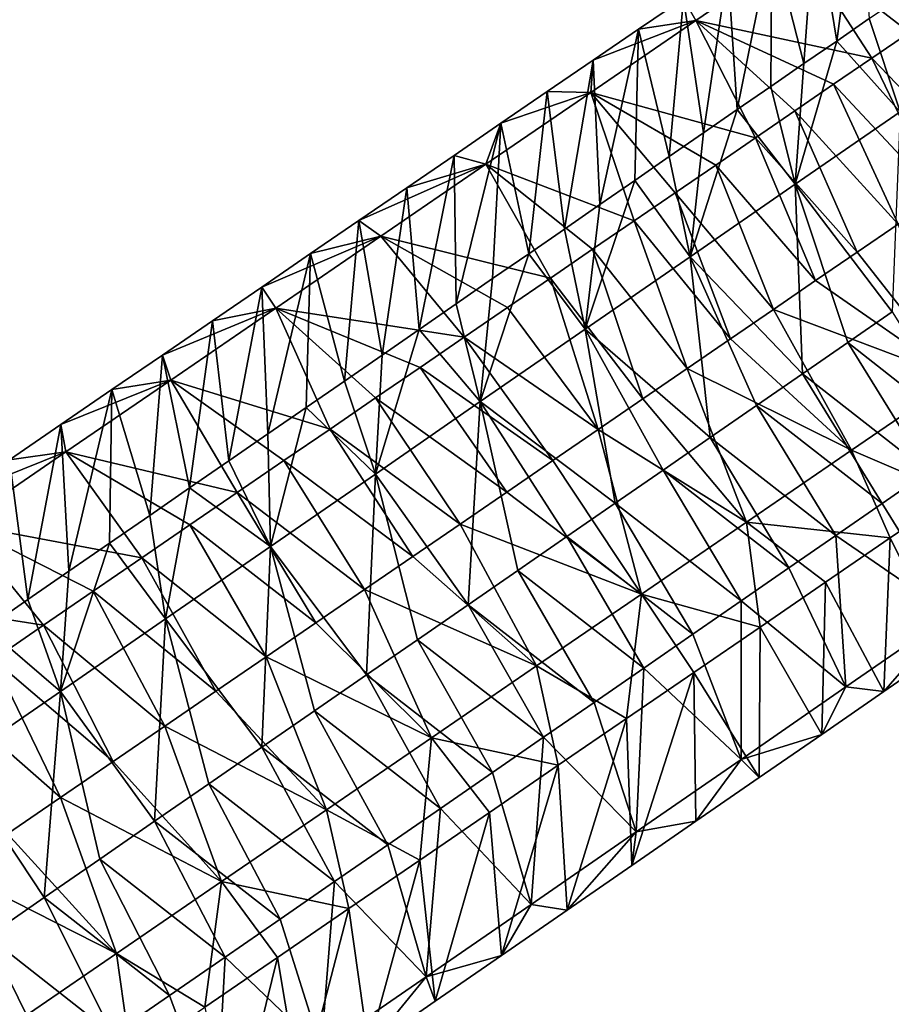
# Model space of a CAD drawing. Units: millimetres. Extents: x -110 to 176, y -21 to 276.
# Drawn here: x 104 to 116, y 183 to 196 of the extents above; entities that cross this region are included whole.
import ezdxf

# ---------------------------------------------------------------- set-up
doc = ezdxf.new("R2010")
doc.units = ezdxf.units.MM
doc.header["$LTSCALE"] = 65.185185
for name, color, linetype in [('284', 7, 'CONTINUOUS'), ('288', 7, 'CONTINUOUS'), ('319', 7, 'CONTINUOUS'), ('320', 7, 'CONTINUOUS'), ('321', 7, 'CONTINUOUS')]:
    doc.layers.add(name, color=color, linetype=linetype)

msp = doc.modelspace()

# ---------------------------------------------------------------- linework, layer by layer
at = {"layer": '284', "linetype": 'Continuous'}
for points in [[(112.9, 196.479, 54.143), (114.355, 197.475, 53.921), (112.727, 196.784, 51.89), (112.9, 196.479, 54.143)], [(114.355, 197.475, 53.921), (112.9, 196.479, 54.143), (115.338, 195.958, 55.292), (114.355, 197.475, 53.921)], [(116.373, 196.667, 55.134), (114.355, 197.475, 53.921), (115.859, 196.315, 55.212), (116.373, 196.667, 55.134)], [(115.859, 196.315, 55.212), (114.355, 197.475, 53.921), (115.338, 195.958, 55.292), (115.859, 196.315, 55.212)], [(112.105, 196.359, 51.985), (112.9, 196.479, 54.143), (112.727, 196.784, 51.89), (112.105, 196.359, 51.985)], [(115.746, 196.812, 44.339), (115.73, 195.215, 42.584), (115.301, 196.505, 44.398), (115.746, 196.812, 44.339)], [(115.301, 196.505, 44.398), (115.73, 195.215, 42.584), (114.852, 196.194, 44.457), (115.301, 196.505, 44.398)], [(112.9, 196.479, 54.143), (111.445, 195.482, 54.365), (113.727, 194.855, 55.538), (112.9, 196.479, 54.143)], [(111.445, 195.482, 54.365), (112.9, 196.479, 54.143), (111.477, 195.929, 52.081), (111.445, 195.482, 54.365)], [(111.477, 195.929, 52.081), (112.9, 196.479, 54.143), (112.105, 196.359, 51.985), (111.477, 195.929, 52.081)], [(115.338, 195.958, 55.292), (112.9, 196.479, 54.143), (114.809, 195.595, 55.373), (115.338, 195.958, 55.292)], [(114.809, 195.595, 55.373), (112.9, 196.479, 54.143), (114.272, 195.228, 55.455), (114.809, 195.595, 55.373)], [(114.272, 195.228, 55.455), (112.9, 196.479, 54.143), (113.727, 194.855, 55.538), (114.272, 195.228, 55.455)], [(115.73, 195.215, 42.584), (114.275, 194.21, 42.777), (114.852, 196.194, 44.457), (115.73, 195.215, 42.584)], [(114.852, 196.194, 44.457), (114.275, 194.21, 42.777), (114.398, 195.881, 44.517), (114.852, 196.194, 44.457)], [(110.842, 195.494, 52.177), (111.445, 195.482, 54.365), (111.477, 195.929, 52.081), (110.842, 195.494, 52.177)], [(114.398, 195.881, 44.517), (114.275, 194.21, 42.777), (113.939, 195.564, 44.578), (114.398, 195.881, 44.517)], [(113.939, 195.564, 44.578), (114.275, 194.21, 42.777), (113.475, 195.244, 44.639), (113.939, 195.564, 44.578)], [(111.445, 195.482, 54.365), (109.989, 194.486, 54.587), (112.047, 193.704, 55.794), (111.445, 195.482, 54.365)], [(109.989, 194.486, 54.587), (111.445, 195.482, 54.365), (110.2, 195.054, 52.275), (109.989, 194.486, 54.587)], [(110.2, 195.054, 52.275), (111.445, 195.482, 54.365), (110.842, 195.494, 52.177), (110.2, 195.054, 52.275)], [(113.727, 194.855, 55.538), (111.445, 195.482, 54.365), (113.175, 194.476, 55.622), (113.727, 194.855, 55.538)], [(113.175, 194.476, 55.622), (111.445, 195.482, 54.365), (112.615, 194.093, 55.707), (113.175, 194.476, 55.622)], [(112.615, 194.093, 55.707), (111.445, 195.482, 54.365), (112.047, 193.704, 55.794), (112.615, 194.093, 55.707)], [(114.275, 194.21, 42.777), (112.821, 193.206, 42.969), (113.475, 195.244, 44.639), (114.275, 194.21, 42.777)], [(113.475, 195.244, 44.639), (112.821, 193.206, 42.969), (113.006, 194.92, 44.701), (113.475, 195.244, 44.639)], [(114.275, 194.21, 42.777), (115.73, 195.215, 42.584), (115.622, 192.441, 42.352), (114.275, 194.21, 42.777)], [(109.551, 194.61, 52.375), (109.989, 194.486, 54.587), (110.2, 195.054, 52.275), (109.551, 194.61, 52.375)], [(113.006, 194.92, 44.701), (112.821, 193.206, 42.969), (112.532, 194.592, 44.764), (113.006, 194.92, 44.701)], [(108.894, 194.16, 52.475), (109.989, 194.486, 54.587), (109.551, 194.61, 52.375), (108.894, 194.16, 52.475)], [(112.532, 194.592, 44.764), (112.821, 193.206, 42.969), (112.053, 194.261, 44.827), (112.532, 194.592, 44.764)], [(108.534, 193.489, 54.809), (109.989, 194.486, 54.587), (108.231, 193.707, 52.576), (108.534, 193.489, 54.809)], [(108.231, 193.707, 52.576), (109.989, 194.486, 54.587), (108.894, 194.16, 52.475), (108.231, 193.707, 52.576)], [(109.989, 194.486, 54.587), (108.534, 193.489, 54.809), (110.885, 192.908, 55.971), (109.989, 194.486, 54.587)], [(112.047, 193.704, 55.794), (109.989, 194.486, 54.587), (111.47, 193.309, 55.882), (112.047, 193.704, 55.794)], [(111.47, 193.309, 55.882), (109.989, 194.486, 54.587), (110.885, 192.908, 55.971), (111.47, 193.309, 55.882)], [(112.821, 193.206, 42.969), (111.367, 192.202, 43.161), (112.053, 194.261, 44.827), (112.821, 193.206, 42.969)], [(112.053, 194.261, 44.827), (111.367, 192.202, 43.161), (111.568, 193.927, 44.891), (112.053, 194.261, 44.827)], [(112.821, 193.206, 42.969), (114.275, 194.21, 42.777), (114.378, 191.582, 42.516), (112.821, 193.206, 42.969)], [(114.378, 191.582, 42.516), (114.275, 194.21, 42.777), (115.004, 192.015, 42.433), (114.378, 191.582, 42.516)], [(115.004, 192.015, 42.433), (114.275, 194.21, 42.777), (115.622, 192.441, 42.352), (115.004, 192.015, 42.433)], [(111.568, 193.927, 44.891), (111.367, 192.202, 43.161), (111.079, 193.589, 44.956), (111.568, 193.927, 44.891)], [(107.562, 193.248, 52.678), (108.534, 193.489, 54.809), (108.231, 193.707, 52.576), (107.562, 193.248, 52.678)], [(107.079, 192.493, 55.031), (108.534, 193.489, 54.809), (106.885, 192.784, 52.781), (107.079, 192.493, 55.031)], [(106.885, 192.784, 52.781), (108.534, 193.489, 54.809), (107.562, 193.248, 52.678), (106.885, 192.784, 52.781)], [(108.534, 193.489, 54.809), (107.079, 192.493, 55.031), (109.689, 192.09, 56.154), (108.534, 193.489, 54.809)], [(110.885, 192.908, 55.971), (108.534, 193.489, 54.809), (110.291, 192.502, 56.062), (110.885, 192.908, 55.971)], [(110.291, 192.502, 56.062), (108.534, 193.489, 54.809), (109.689, 192.09, 56.154), (110.291, 192.502, 56.062)], [(111.079, 193.589, 44.956), (111.367, 192.202, 43.161), (110.584, 193.247, 45.021), (111.079, 193.589, 44.956)], [(111.367, 192.202, 43.161), (109.913, 191.198, 43.353), (110.584, 193.247, 45.021), (111.367, 192.202, 43.161)], [(110.584, 193.247, 45.021), (109.913, 191.198, 43.353), (110.084, 192.902, 45.087), (110.584, 193.247, 45.021)], [(111.367, 192.202, 43.161), (112.821, 193.206, 42.969), (113.098, 190.698, 42.685), (111.367, 192.202, 43.161)], [(113.098, 190.698, 42.685), (112.821, 193.206, 42.969), (113.742, 191.143, 42.6), (113.098, 190.698, 42.685)], [(113.742, 191.143, 42.6), (112.821, 193.206, 42.969), (114.378, 191.582, 42.516), (113.742, 191.143, 42.6)], [(110.084, 192.902, 45.087), (109.913, 191.198, 43.353), (109.579, 192.553, 45.154), (110.084, 192.902, 45.087)], [(106.2, 192.316, 52.886), (107.079, 192.493, 55.031), (106.885, 192.784, 52.781), (106.2, 192.316, 52.886)], [(109.579, 192.553, 45.154), (109.913, 191.198, 43.353), (109.067, 192.199, 45.221), (109.579, 192.553, 45.154)], [(105.623, 191.496, 55.253), (107.079, 192.493, 55.031), (105.508, 191.842, 52.991), (105.623, 191.496, 55.253)], [(105.508, 191.842, 52.991), (107.079, 192.493, 55.031), (106.2, 192.316, 52.886), (105.508, 191.842, 52.991)], [(107.079, 192.493, 55.031), (105.623, 191.496, 55.253), (107.831, 190.817, 56.438), (107.079, 192.493, 55.031)], [(109.689, 192.09, 56.154), (107.079, 192.493, 55.031), (109.079, 191.672, 56.247), (109.689, 192.09, 56.154)], [(109.079, 191.672, 56.247), (107.079, 192.493, 55.031), (108.459, 191.248, 56.342), (109.079, 191.672, 56.247)], [(108.459, 191.248, 56.342), (107.079, 192.493, 55.031), (107.831, 190.817, 56.438), (108.459, 191.248, 56.342)], [(109.913, 191.198, 43.353), (108.459, 190.193, 43.545), (109.067, 192.199, 45.221), (109.913, 191.198, 43.353)], [(109.067, 192.199, 45.221), (108.459, 190.193, 43.545), (108.551, 191.843, 45.29), (109.067, 192.199, 45.221)], [(109.913, 191.198, 43.353), (111.367, 192.202, 43.161), (111.784, 189.791, 42.859), (109.913, 191.198, 43.353)], [(111.784, 189.791, 42.859), (111.367, 192.202, 43.161), (112.445, 190.248, 42.772), (111.784, 189.791, 42.859)], [(112.445, 190.248, 42.772), (111.367, 192.202, 43.161), (113.098, 190.698, 42.685), (112.445, 190.248, 42.772)], [(104.808, 191.363, 53.098), (105.623, 191.496, 55.253), (105.508, 191.842, 52.991), (104.808, 191.363, 53.098)], [(108.551, 191.843, 45.29), (108.459, 190.193, 43.545), (108.029, 191.482, 45.359), (108.551, 191.843, 45.29)], [(104.168, 190.5, 55.475), (105.623, 191.496, 55.253), (104.101, 190.878, 53.206), (104.168, 190.5, 55.475)], [(104.101, 190.878, 53.206), (105.623, 191.496, 55.253), (104.808, 191.363, 53.098), (104.101, 190.878, 53.206)], [(105.623, 191.496, 55.253), (104.168, 190.5, 55.475), (106.546, 189.937, 56.634), (105.623, 191.496, 55.253)], [(107.831, 190.817, 56.438), (105.623, 191.496, 55.253), (107.192, 190.38, 56.535), (107.831, 190.817, 56.438)], [(107.192, 190.38, 56.535), (105.623, 191.496, 55.253), (106.546, 189.937, 56.634), (107.192, 190.38, 56.535)], [(108.029, 191.482, 45.359), (108.459, 190.193, 43.545), (107.501, 191.118, 45.428), (108.029, 191.482, 45.359)], [(108.459, 190.193, 43.545), (109.913, 191.198, 43.353), (109.743, 188.381, 43.129), (108.459, 190.193, 43.545)], [(109.743, 188.381, 43.129), (109.913, 191.198, 43.353), (110.433, 188.858, 43.037), (109.743, 188.381, 43.129)], [(110.433, 188.858, 43.037), (109.913, 191.198, 43.353), (111.113, 189.328, 42.948), (110.433, 188.858, 43.037)], [(111.113, 189.328, 42.948), (109.913, 191.198, 43.353), (111.784, 189.791, 42.859), (111.113, 189.328, 42.948)], [(107.501, 191.118, 45.428), (107.005, 189.189, 43.737), (106.968, 190.75, 45.499), (107.501, 191.118, 45.428)], [(108.459, 190.193, 43.545), (107.005, 189.189, 43.737), (107.501, 191.118, 45.428), (108.459, 190.193, 43.545)], [(103.387, 190.389, 53.315), (104.168, 190.5, 55.475), (104.101, 190.878, 53.206), (103.387, 190.389, 53.315)], [(106.968, 190.75, 45.499), (107.005, 189.189, 43.737), (106.429, 190.377, 45.57), (106.968, 190.75, 45.499)], [(102.713, 189.504, 55.697), (104.168, 190.5, 55.475), (102.665, 189.895, 53.425), (102.713, 189.504, 55.697)], [(102.665, 189.895, 53.425), (104.168, 190.5, 55.475), (103.387, 190.389, 53.315), (102.665, 189.895, 53.425)], [(104.168, 190.5, 55.475), (102.713, 189.504, 55.697), (105.224, 189.032, 56.835), (104.168, 190.5, 55.475)], [(106.546, 189.937, 56.634), (104.168, 190.5, 55.475), (105.889, 189.488, 56.734), (106.546, 189.937, 56.634)], [(105.889, 189.488, 56.734), (104.168, 190.5, 55.475), (105.224, 189.032, 56.835), (105.889, 189.488, 56.734)], [(106.429, 190.377, 45.57), (107.005, 189.189, 43.737), (105.884, 190.001, 45.642), (106.429, 190.377, 45.57)], [(107.005, 189.189, 43.737), (108.459, 190.193, 43.545), (108.335, 187.409, 43.315), (107.005, 189.189, 43.737)], [(108.335, 187.409, 43.315), (108.459, 190.193, 43.545), (109.044, 187.898, 43.221), (108.335, 187.409, 43.315)], [(109.044, 187.898, 43.221), (108.459, 190.193, 43.545), (109.743, 188.381, 43.129), (109.044, 187.898, 43.221)], [(105.884, 190.001, 45.642), (105.55, 188.185, 43.929), (105.333, 189.62, 45.715), (105.884, 190.001, 45.642)], [(107.005, 189.189, 43.737), (105.55, 188.185, 43.929), (105.884, 190.001, 45.642), (107.005, 189.189, 43.737)], [(105.333, 189.62, 45.715), (105.55, 188.185, 43.929), (104.776, 189.236, 45.788), (105.333, 189.62, 45.715)], [(102.713, 189.504, 55.697), (101.258, 188.507, 55.919), (103.862, 188.1, 57.043), (102.713, 189.504, 55.697)], [(105.224, 189.032, 56.835), (102.713, 189.504, 55.697), (104.548, 188.57, 56.938), (105.224, 189.032, 56.835)], [(104.548, 188.57, 56.938), (102.713, 189.504, 55.697), (103.862, 188.1, 57.043), (104.548, 188.57, 56.938)], [(105.55, 188.185, 43.929), (104.096, 187.181, 44.121), (104.776, 189.236, 45.788), (105.55, 188.185, 43.929)], [(104.776, 189.236, 45.788), (104.096, 187.181, 44.121), (104.213, 188.847, 45.863), (104.776, 189.236, 45.788)], [(105.55, 188.185, 43.929), (107.005, 189.189, 43.737), (106.888, 186.41, 43.506), (105.55, 188.185, 43.929)], [(106.888, 186.41, 43.506), (107.005, 189.189, 43.737), (107.617, 186.913, 43.409), (106.888, 186.41, 43.506)], [(107.617, 186.913, 43.409), (107.005, 189.189, 43.737), (108.335, 187.409, 43.315), (107.617, 186.913, 43.409)], [(104.213, 188.847, 45.863), (104.096, 187.181, 44.121), (103.645, 188.455, 45.938), (104.213, 188.847, 45.863)], [(103.862, 188.1, 57.043), (101.258, 188.507, 55.919), (103.166, 187.624, 57.149), (103.862, 188.1, 57.043)], [(103.645, 188.455, 45.938), (104.096, 187.181, 44.121), (103.07, 188.058, 46.014), (103.645, 188.455, 45.938)], [(104.096, 187.181, 44.121), (105.55, 188.185, 43.929), (105.399, 185.381, 43.702), (104.096, 187.181, 44.121)], [(105.399, 185.381, 43.702), (105.55, 188.185, 43.929), (106.149, 185.899, 43.603), (105.399, 185.381, 43.702)], [(106.149, 185.899, 43.603), (105.55, 188.185, 43.929), (106.888, 186.41, 43.506), (106.149, 185.899, 43.603)], [(104.096, 187.181, 44.121), (102.642, 186.176, 44.313), (103.07, 188.058, 46.014), (104.096, 187.181, 44.121)], [(102.642, 186.176, 44.313), (104.096, 187.181, 44.121), (103.87, 184.325, 43.904), (102.642, 186.176, 44.313)], [(103.87, 184.325, 43.904), (104.096, 187.181, 44.121), (104.64, 184.857, 43.803), (103.87, 184.325, 43.904)], [(104.64, 184.857, 43.803), (104.096, 187.181, 44.121), (105.399, 185.381, 43.702), (104.64, 184.857, 43.803)], [(103.09, 183.786, 44.007), (102.642, 186.176, 44.313), (103.87, 184.325, 43.904), (103.09, 183.786, 44.007)]]:
    msp.add_3dface(points, dxfattribs=at)
at = {"layer": '288', "linetype": 'Continuous'}
for points in [[(114.553, 198.035, 51.611), (115.149, 198.443, 51.52), (114.852, 196.194, 44.457), (114.553, 198.035, 51.611)], [(115.149, 198.443, 51.52), (115.301, 196.505, 44.398), (114.852, 196.194, 44.457), (115.149, 198.443, 51.52)], [(113.951, 197.622, 51.703), (114.553, 198.035, 51.611), (114.398, 195.881, 44.517), (113.951, 197.622, 51.703)], [(114.553, 198.035, 51.611), (114.852, 196.194, 44.457), (114.398, 195.881, 44.517), (114.553, 198.035, 51.611)], [(113.342, 197.206, 51.796), (113.951, 197.622, 51.703), (113.475, 195.244, 44.639), (113.342, 197.206, 51.796)], [(113.951, 197.622, 51.703), (113.939, 195.564, 44.578), (113.475, 195.244, 44.639), (113.951, 197.622, 51.703)], [(113.951, 197.622, 51.703), (114.398, 195.881, 44.517), (113.939, 195.564, 44.578), (113.951, 197.622, 51.703)], [(112.727, 196.784, 51.89), (113.342, 197.206, 51.796), (113.006, 194.92, 44.701), (112.727, 196.784, 51.89)], [(113.342, 197.206, 51.796), (113.475, 195.244, 44.639), (113.006, 194.92, 44.701), (113.342, 197.206, 51.796)], [(112.105, 196.359, 51.985), (112.727, 196.784, 51.89), (112.532, 194.592, 44.764), (112.105, 196.359, 51.985)], [(112.727, 196.784, 51.89), (113.006, 194.92, 44.701), (112.532, 194.592, 44.764), (112.727, 196.784, 51.89)], [(111.477, 195.929, 52.081), (112.105, 196.359, 51.985), (111.568, 193.927, 44.891), (111.477, 195.929, 52.081)], [(112.105, 196.359, 51.985), (112.053, 194.261, 44.827), (111.568, 193.927, 44.891), (112.105, 196.359, 51.985)], [(112.105, 196.359, 51.985), (112.532, 194.592, 44.764), (112.053, 194.261, 44.827), (112.105, 196.359, 51.985)], [(110.842, 195.494, 52.177), (111.477, 195.929, 52.081), (111.079, 193.589, 44.956), (110.842, 195.494, 52.177)], [(111.477, 195.929, 52.081), (111.568, 193.927, 44.891), (111.079, 193.589, 44.956), (111.477, 195.929, 52.081)], [(110.2, 195.054, 52.275), (110.842, 195.494, 52.177), (110.584, 193.247, 45.021), (110.2, 195.054, 52.275)], [(110.842, 195.494, 52.177), (111.079, 193.589, 44.956), (110.584, 193.247, 45.021), (110.842, 195.494, 52.177)], [(109.551, 194.61, 52.375), (110.2, 195.054, 52.275), (109.579, 192.553, 45.154), (109.551, 194.61, 52.375)], [(110.2, 195.054, 52.275), (110.084, 192.902, 45.087), (109.579, 192.553, 45.154), (110.2, 195.054, 52.275)], [(110.2, 195.054, 52.275), (110.584, 193.247, 45.021), (110.084, 192.902, 45.087), (110.2, 195.054, 52.275)], [(108.894, 194.16, 52.475), (109.551, 194.61, 52.375), (109.067, 192.199, 45.221), (108.894, 194.16, 52.475)], [(109.551, 194.61, 52.375), (109.579, 192.553, 45.154), (109.067, 192.199, 45.221), (109.551, 194.61, 52.375)], [(108.231, 193.707, 52.576), (108.894, 194.16, 52.475), (108.551, 191.843, 45.29), (108.231, 193.707, 52.576)], [(108.894, 194.16, 52.475), (109.067, 192.199, 45.221), (108.551, 191.843, 45.29), (108.894, 194.16, 52.475)], [(107.562, 193.248, 52.678), (108.231, 193.707, 52.576), (108.029, 191.482, 45.359), (107.562, 193.248, 52.678)], [(108.231, 193.707, 52.576), (108.551, 191.843, 45.29), (108.029, 191.482, 45.359), (108.231, 193.707, 52.576)], [(106.885, 192.784, 52.781), (107.562, 193.248, 52.678), (106.968, 190.75, 45.499), (106.885, 192.784, 52.781)], [(107.562, 193.248, 52.678), (107.501, 191.118, 45.428), (106.968, 190.75, 45.499), (107.562, 193.248, 52.678)], [(107.562, 193.248, 52.678), (108.029, 191.482, 45.359), (107.501, 191.118, 45.428), (107.562, 193.248, 52.678)], [(106.2, 192.316, 52.886), (106.885, 192.784, 52.781), (106.429, 190.377, 45.57), (106.2, 192.316, 52.886)], [(106.885, 192.784, 52.781), (106.968, 190.75, 45.499), (106.429, 190.377, 45.57), (106.885, 192.784, 52.781)], [(105.508, 191.842, 52.991), (106.2, 192.316, 52.886), (105.884, 190.001, 45.642), (105.508, 191.842, 52.991)], [(106.2, 192.316, 52.886), (106.429, 190.377, 45.57), (105.884, 190.001, 45.642), (106.2, 192.316, 52.886)], [(104.808, 191.363, 53.098), (105.508, 191.842, 52.991), (105.333, 189.62, 45.715), (104.808, 191.363, 53.098)], [(105.508, 191.842, 52.991), (105.884, 190.001, 45.642), (105.333, 189.62, 45.715), (105.508, 191.842, 52.991)], [(104.101, 190.878, 53.206), (104.808, 191.363, 53.098), (104.213, 188.847, 45.863), (104.101, 190.878, 53.206)], [(104.808, 191.363, 53.098), (104.776, 189.236, 45.788), (104.213, 188.847, 45.863), (104.808, 191.363, 53.098)], [(104.808, 191.363, 53.098), (105.333, 189.62, 45.715), (104.776, 189.236, 45.788), (104.808, 191.363, 53.098)], [(103.387, 190.389, 53.315), (104.101, 190.878, 53.206), (103.645, 188.455, 45.938), (103.387, 190.389, 53.315)], [(104.101, 190.878, 53.206), (104.213, 188.847, 45.863), (103.645, 188.455, 45.938), (104.101, 190.878, 53.206)], [(103.387, 190.389, 53.315), (103.645, 188.455, 45.938), (103.07, 188.058, 46.014), (103.387, 190.389, 53.315)]]:
    msp.add_3dface(points, dxfattribs=at)
at = {"layer": '319', "linetype": 'Continuous'}
for points in [[(116.481, 189.916, 53.829), (115.595, 189.309, 53.964), (116.356, 187.766, 46.677), (116.481, 189.916, 53.829)], [(115.595, 189.309, 53.964), (114.699, 188.695, 54.101), (115.506, 187.179, 46.789), (115.595, 189.309, 53.964)], [(116.356, 187.766, 46.677), (115.595, 189.309, 53.964), (115.506, 187.179, 46.789), (116.356, 187.766, 46.677)], [(114.699, 188.695, 54.101), (113.79, 188.073, 54.24), (114.647, 186.586, 46.902), (114.699, 188.695, 54.101)], [(115.506, 187.179, 46.789), (114.699, 188.695, 54.101), (114.647, 186.586, 46.902), (115.506, 187.179, 46.789)], [(113.79, 188.073, 54.24), (112.87, 187.443, 54.38), (113.779, 185.987, 47.017), (113.79, 188.073, 54.24)], [(114.647, 186.586, 46.902), (113.79, 188.073, 54.24), (113.779, 185.987, 47.017), (114.647, 186.586, 46.902)], [(112.87, 187.443, 54.38), (111.938, 186.805, 54.523), (112.015, 184.768, 47.25), (112.87, 187.443, 54.38)], [(112.902, 185.381, 47.133), (112.87, 187.443, 54.38), (112.015, 184.768, 47.25), (112.902, 185.381, 47.133)], [(113.779, 185.987, 47.017), (112.87, 187.443, 54.38), (112.902, 185.381, 47.133), (113.779, 185.987, 47.017)], [(111.938, 186.805, 54.523), (110.994, 186.159, 54.667), (111.117, 184.148, 47.369), (111.938, 186.805, 54.523)], [(112.015, 184.768, 47.25), (111.938, 186.805, 54.523), (111.117, 184.148, 47.369), (112.015, 184.768, 47.25)], [(110.994, 186.159, 54.667), (110.039, 185.505, 54.812), (110.208, 183.521, 47.489), (110.994, 186.159, 54.667)], [(111.117, 184.148, 47.369), (110.994, 186.159, 54.667), (110.208, 183.521, 47.489), (111.117, 184.148, 47.369)], [(110.039, 185.505, 54.812), (109.073, 184.843, 54.96), (109.29, 182.887, 47.61), (110.039, 185.505, 54.812)], [(110.208, 183.521, 47.489), (110.039, 185.505, 54.812), (109.29, 182.887, 47.61), (110.208, 183.521, 47.489)], [(109.073, 184.843, 54.96), (108.093, 184.172, 55.109), (108.362, 182.246, 47.733), (109.073, 184.843, 54.96)], [(109.29, 182.887, 47.61), (109.073, 184.843, 54.96), (108.362, 182.246, 47.733), (109.29, 182.887, 47.61)], [(108.093, 184.172, 55.109), (107.101, 183.493, 55.261), (107.423, 181.597, 47.857), (108.093, 184.172, 55.109)], [(108.362, 182.246, 47.733), (108.093, 184.172, 55.109), (107.423, 181.597, 47.857), (108.362, 182.246, 47.733)], [(107.101, 183.493, 55.261), (106.094, 182.804, 55.414), (106.474, 180.942, 47.982), (107.101, 183.493, 55.261)], [(107.423, 181.597, 47.857), (107.101, 183.493, 55.261), (106.474, 180.942, 47.982), (107.423, 181.597, 47.857)]]:
    msp.add_3dface(points, dxfattribs=at)
at = {"layer": '320', "linetype": 'Continuous'}
for points in [[(115.135, 193.268, 56.002), (116.513, 191.52, 55.569), (115.704, 193.658, 55.915), (115.135, 193.268, 56.002)], [(114.559, 192.874, 56.09), (116.513, 191.52, 55.569), (115.135, 193.268, 56.002), (114.559, 192.874, 56.09)], [(113.974, 192.473, 56.179), (116.513, 191.52, 55.569), (114.559, 192.874, 56.09), (113.974, 192.473, 56.179)], [(113.381, 192.067, 56.269), (115.058, 190.523, 55.792), (113.974, 192.473, 56.179), (113.381, 192.067, 56.269)], [(115.058, 190.523, 55.792), (116.513, 191.52, 55.569), (113.974, 192.473, 56.179), (115.058, 190.523, 55.792)], [(112.779, 191.655, 56.361), (115.058, 190.523, 55.792), (113.381, 192.067, 56.269), (112.779, 191.655, 56.361)], [(112.167, 191.236, 56.454), (113.602, 189.527, 56.014), (112.779, 191.655, 56.361), (112.167, 191.236, 56.454)], [(113.602, 189.527, 56.014), (115.058, 190.523, 55.792), (112.779, 191.655, 56.361), (113.602, 189.527, 56.014)], [(115.058, 190.523, 55.792), (116.481, 189.916, 53.829), (116.513, 191.52, 55.569), (115.058, 190.523, 55.792)], [(111.547, 190.812, 56.549), (113.602, 189.527, 56.014), (112.167, 191.236, 56.454), (111.547, 190.812, 56.549)], [(110.919, 190.381, 56.645), (112.147, 188.53, 56.236), (111.547, 190.812, 56.549), (110.919, 190.381, 56.645)], [(112.147, 188.53, 56.236), (113.602, 189.527, 56.014), (111.547, 190.812, 56.549), (112.147, 188.53, 56.236)], [(113.602, 189.527, 56.014), (115.595, 189.309, 53.964), (115.058, 190.523, 55.792), (113.602, 189.527, 56.014)], [(115.595, 189.309, 53.964), (116.481, 189.916, 53.829), (115.058, 190.523, 55.792), (115.595, 189.309, 53.964)], [(110.281, 189.944, 56.742), (112.147, 188.53, 56.236), (110.919, 190.381, 56.645), (110.281, 189.944, 56.742)], [(116.115, 190.223, 42.94), (116.434, 188.247, 44.396), (115.481, 189.786, 43.024), (116.115, 190.223, 42.94)], [(109.633, 189.501, 56.841), (112.147, 188.53, 56.236), (110.281, 189.944, 56.742), (109.633, 189.501, 56.841)], [(115.481, 189.786, 43.024), (116.434, 188.247, 44.396), (114.839, 189.343, 43.109), (115.481, 189.786, 43.024)], [(108.976, 189.051, 56.942), (110.692, 187.534, 56.458), (109.633, 189.501, 56.841), (108.976, 189.051, 56.942)], [(110.692, 187.534, 56.458), (112.147, 188.53, 56.236), (109.633, 189.501, 56.841), (110.692, 187.534, 56.458)], [(112.147, 188.53, 56.236), (113.79, 188.073, 54.24), (113.602, 189.527, 56.014), (112.147, 188.53, 56.236)], [(113.79, 188.073, 54.24), (114.699, 188.695, 54.101), (113.602, 189.527, 56.014), (113.79, 188.073, 54.24)], [(114.699, 188.695, 54.101), (115.595, 189.309, 53.964), (113.602, 189.527, 56.014), (114.699, 188.695, 54.101)], [(114.839, 189.343, 43.109), (114.98, 187.243, 44.588), (114.188, 188.893, 43.195), (114.839, 189.343, 43.109)], [(116.434, 188.247, 44.396), (114.98, 187.243, 44.588), (114.839, 189.343, 43.109), (116.434, 188.247, 44.396)], [(108.309, 188.594, 57.043), (110.692, 187.534, 56.458), (108.976, 189.051, 56.942), (108.309, 188.594, 57.043)], [(114.188, 188.893, 43.195), (114.98, 187.243, 44.588), (113.528, 188.437, 43.282), (114.188, 188.893, 43.195)], [(107.632, 188.131, 57.147), (109.237, 186.538, 56.68), (108.309, 188.594, 57.043), (107.632, 188.131, 57.147)], [(109.237, 186.538, 56.68), (110.692, 187.534, 56.458), (108.309, 188.594, 57.043), (109.237, 186.538, 56.68)], [(110.692, 187.534, 56.458), (111.938, 186.805, 54.523), (112.147, 188.53, 56.236), (110.692, 187.534, 56.458)], [(111.938, 186.805, 54.523), (112.87, 187.443, 54.38), (112.147, 188.53, 56.236), (111.938, 186.805, 54.523)], [(112.87, 187.443, 54.38), (113.79, 188.073, 54.24), (112.147, 188.53, 56.236), (112.87, 187.443, 54.38)], [(113.528, 188.437, 43.282), (113.526, 186.239, 44.78), (112.858, 187.975, 43.37), (113.528, 188.437, 43.282)], [(114.98, 187.243, 44.588), (113.526, 186.239, 44.78), (113.528, 188.437, 43.282), (114.98, 187.243, 44.588)], [(116.434, 188.247, 44.396), (115.506, 187.179, 46.789), (114.98, 187.243, 44.588), (116.434, 188.247, 44.396)], [(116.356, 187.766, 46.677), (115.506, 187.179, 46.789), (116.434, 188.247, 44.396), (116.356, 187.766, 46.677)], [(106.946, 187.661, 57.251), (109.237, 186.538, 56.68), (107.632, 188.131, 57.147), (106.946, 187.661, 57.251)], [(112.858, 187.975, 43.37), (113.526, 186.239, 44.78), (112.179, 187.505, 43.46), (112.858, 187.975, 43.37)], [(106.25, 187.184, 57.358), (107.781, 185.541, 56.902), (106.946, 187.661, 57.251), (106.25, 187.184, 57.358)], [(107.781, 185.541, 56.902), (109.237, 186.538, 56.68), (106.946, 187.661, 57.251), (107.781, 185.541, 56.902)], [(109.237, 186.538, 56.68), (110.994, 186.159, 54.667), (110.692, 187.534, 56.458), (109.237, 186.538, 56.68)], [(110.994, 186.159, 54.667), (111.938, 186.805, 54.523), (110.692, 187.534, 56.458), (110.994, 186.159, 54.667)], [(112.179, 187.505, 43.46), (112.072, 185.234, 44.972), (111.489, 187.029, 43.551), (112.179, 187.505, 43.46)], [(113.526, 186.239, 44.78), (112.072, 185.234, 44.972), (112.179, 187.505, 43.46), (113.526, 186.239, 44.78)], [(114.98, 187.243, 44.588), (114.647, 186.586, 46.902), (113.526, 186.239, 44.78), (114.98, 187.243, 44.588)], [(115.506, 187.179, 46.789), (114.647, 186.586, 46.902), (114.98, 187.243, 44.588), (115.506, 187.179, 46.789)], [(105.543, 186.701, 57.465), (107.781, 185.541, 56.902), (106.25, 187.184, 57.358), (105.543, 186.701, 57.465)], [(111.489, 187.029, 43.551), (112.072, 185.234, 44.972), (110.79, 186.546, 43.644), (111.489, 187.029, 43.551)], [(104.826, 186.209, 57.575), (106.326, 184.545, 57.124), (105.543, 186.701, 57.465), (104.826, 186.209, 57.575)], [(106.326, 184.545, 57.124), (107.781, 185.541, 56.902), (105.543, 186.701, 57.465), (106.326, 184.545, 57.124)], [(107.781, 185.541, 56.902), (109.073, 184.843, 54.96), (109.237, 186.538, 56.68), (107.781, 185.541, 56.902)], [(109.073, 184.843, 54.96), (110.039, 185.505, 54.812), (109.237, 186.538, 56.68), (109.073, 184.843, 54.96)], [(110.039, 185.505, 54.812), (110.994, 186.159, 54.667), (109.237, 186.538, 56.68), (110.039, 185.505, 54.812)], [(110.79, 186.546, 43.644), (110.618, 184.23, 45.164), (110.081, 186.057, 43.737), (110.79, 186.546, 43.644)], [(112.072, 185.234, 44.972), (110.618, 184.23, 45.164), (110.79, 186.546, 43.644), (112.072, 185.234, 44.972)], [(114.647, 186.586, 46.902), (113.779, 185.987, 47.017), (113.526, 186.239, 44.78), (114.647, 186.586, 46.902)], [(104.098, 185.711, 57.686), (106.326, 184.545, 57.124), (104.826, 186.209, 57.575), (104.098, 185.711, 57.686)], [(113.526, 186.239, 44.78), (112.902, 185.381, 47.133), (112.072, 185.234, 44.972), (113.526, 186.239, 44.78)], [(113.779, 185.987, 47.017), (112.902, 185.381, 47.133), (113.526, 186.239, 44.78), (113.779, 185.987, 47.017)], [(110.081, 186.057, 43.737), (110.618, 184.23, 45.164), (109.362, 185.56, 43.832), (110.081, 186.057, 43.737)], [(103.36, 185.206, 57.799), (104.871, 183.548, 57.346), (104.098, 185.711, 57.686), (103.36, 185.206, 57.799)], [(104.871, 183.548, 57.346), (106.326, 184.545, 57.124), (104.098, 185.711, 57.686), (104.871, 183.548, 57.346)], [(106.326, 184.545, 57.124), (108.093, 184.172, 55.109), (107.781, 185.541, 56.902), (106.326, 184.545, 57.124)], [(108.093, 184.172, 55.109), (109.073, 184.843, 54.96), (107.781, 185.541, 56.902), (108.093, 184.172, 55.109)], [(109.362, 185.56, 43.832), (109.164, 183.226, 45.356), (108.633, 185.056, 43.929), (109.362, 185.56, 43.832)], [(110.618, 184.23, 45.164), (109.164, 183.226, 45.356), (109.362, 185.56, 43.832), (110.618, 184.23, 45.164)], [(112.902, 185.381, 47.133), (112.015, 184.768, 47.25), (112.072, 185.234, 44.972), (112.902, 185.381, 47.133)], [(102.612, 184.693, 57.913), (104.871, 183.548, 57.346), (103.36, 185.206, 57.799), (102.612, 184.693, 57.913)], [(112.072, 185.234, 44.972), (111.117, 184.148, 47.369), (110.618, 184.23, 45.164), (112.072, 185.234, 44.972)], [(112.015, 184.768, 47.25), (111.117, 184.148, 47.369), (112.072, 185.234, 44.972), (112.015, 184.768, 47.25)], [(108.633, 185.056, 43.929), (109.164, 183.226, 45.356), (107.892, 184.545, 44.027), (108.633, 185.056, 43.929)], [(103.416, 182.552, 57.568), (104.871, 183.548, 57.346), (102.612, 184.693, 57.913), (103.416, 182.552, 57.568)], [(104.871, 183.548, 57.346), (106.094, 182.804, 55.414), (106.326, 184.545, 57.124), (104.871, 183.548, 57.346)], [(106.094, 182.804, 55.414), (107.101, 183.493, 55.261), (106.326, 184.545, 57.124), (106.094, 182.804, 55.414)], [(107.101, 183.493, 55.261), (108.093, 184.172, 55.109), (106.326, 184.545, 57.124), (107.101, 183.493, 55.261)], [(107.892, 184.545, 44.027), (107.709, 182.222, 45.548), (107.141, 184.026, 44.126), (107.892, 184.545, 44.027)], [(109.164, 183.226, 45.356), (107.709, 182.222, 45.548), (107.892, 184.545, 44.027), (109.164, 183.226, 45.356)], [(110.618, 184.23, 45.164), (110.208, 183.521, 47.489), (109.164, 183.226, 45.356), (110.618, 184.23, 45.164)], [(111.117, 184.148, 47.369), (110.208, 183.521, 47.489), (110.618, 184.23, 45.164), (111.117, 184.148, 47.369)], [(107.141, 184.026, 44.126), (107.709, 182.222, 45.548), (106.379, 183.5, 44.226), (107.141, 184.026, 44.126)], [(103.416, 182.552, 57.568), (105.075, 182.106, 55.57), (104.871, 183.548, 57.346), (103.416, 182.552, 57.568)], [(105.075, 182.106, 55.57), (106.094, 182.804, 55.414), (104.871, 183.548, 57.346), (105.075, 182.106, 55.57)], [(106.379, 183.5, 44.226), (106.255, 181.217, 45.74), (105.607, 182.967, 44.328), (106.379, 183.5, 44.226)], [(107.709, 182.222, 45.548), (106.255, 181.217, 45.74), (106.379, 183.5, 44.226), (107.709, 182.222, 45.548)], [(110.208, 183.521, 47.489), (109.29, 182.887, 47.61), (109.164, 183.226, 45.356), (110.208, 183.521, 47.489)], [(109.164, 183.226, 45.356), (108.362, 182.246, 47.733), (107.709, 182.222, 45.548), (109.164, 183.226, 45.356)], [(109.29, 182.887, 47.61), (108.362, 182.246, 47.733), (109.164, 183.226, 45.356), (109.29, 182.887, 47.61)], [(105.607, 182.967, 44.328), (106.255, 181.217, 45.74), (104.823, 182.426, 44.432), (105.607, 182.967, 44.328)]]:
    msp.add_3dface(points, dxfattribs=at)
at = {"layer": '321', "linetype": 'Continuous'}
for points in [[(115.859, 196.315, 55.212), (115.338, 195.958, 55.292), (116.818, 194.42, 55.745), (115.859, 196.315, 55.212)], [(115.338, 195.958, 55.292), (114.809, 195.595, 55.373), (116.265, 194.042, 55.829), (115.338, 195.958, 55.292)], [(115.338, 195.958, 55.292), (116.265, 194.042, 55.829), (116.818, 194.42, 55.745), (115.338, 195.958, 55.292)], [(114.809, 195.595, 55.373), (114.272, 195.228, 55.455), (115.704, 193.658, 55.915), (114.809, 195.595, 55.373)], [(114.809, 195.595, 55.373), (115.704, 193.658, 55.915), (116.265, 194.042, 55.829), (114.809, 195.595, 55.373)], [(114.272, 195.228, 55.455), (113.727, 194.855, 55.538), (115.135, 193.268, 56.002), (114.272, 195.228, 55.455)], [(114.272, 195.228, 55.455), (115.135, 193.268, 56.002), (115.704, 193.658, 55.915), (114.272, 195.228, 55.455)], [(113.727, 194.855, 55.538), (113.175, 194.476, 55.622), (114.559, 192.874, 56.09), (113.727, 194.855, 55.538)], [(113.727, 194.855, 55.538), (114.559, 192.874, 56.09), (115.135, 193.268, 56.002), (113.727, 194.855, 55.538)], [(113.175, 194.476, 55.622), (112.615, 194.093, 55.707), (113.974, 192.473, 56.179), (113.175, 194.476, 55.622)], [(113.175, 194.476, 55.622), (113.974, 192.473, 56.179), (114.559, 192.874, 56.09), (113.175, 194.476, 55.622)], [(112.615, 194.093, 55.707), (112.047, 193.704, 55.794), (113.381, 192.067, 56.269), (112.615, 194.093, 55.707)], [(112.615, 194.093, 55.707), (113.381, 192.067, 56.269), (113.974, 192.473, 56.179), (112.615, 194.093, 55.707)], [(112.047, 193.704, 55.794), (111.47, 193.309, 55.882), (112.779, 191.655, 56.361), (112.047, 193.704, 55.794)], [(112.047, 193.704, 55.794), (112.779, 191.655, 56.361), (113.381, 192.067, 56.269), (112.047, 193.704, 55.794)], [(111.47, 193.309, 55.882), (110.885, 192.908, 55.971), (112.167, 191.236, 56.454), (111.47, 193.309, 55.882)], [(111.47, 193.309, 55.882), (112.167, 191.236, 56.454), (112.779, 191.655, 56.361), (111.47, 193.309, 55.882)], [(110.885, 192.908, 55.971), (110.291, 192.502, 56.062), (111.547, 190.812, 56.549), (110.885, 192.908, 55.971)], [(110.885, 192.908, 55.971), (111.547, 190.812, 56.549), (112.167, 191.236, 56.454), (110.885, 192.908, 55.971)], [(110.291, 192.502, 56.062), (109.689, 192.09, 56.154), (111.547, 190.812, 56.549), (110.291, 192.502, 56.062)], [(115.004, 192.015, 42.433), (115.622, 192.441, 42.352), (116.739, 190.654, 42.858), (115.004, 192.015, 42.433)], [(109.689, 192.09, 56.154), (109.079, 191.672, 56.247), (110.919, 190.381, 56.645), (109.689, 192.09, 56.154)], [(109.689, 192.09, 56.154), (110.919, 190.381, 56.645), (111.547, 190.812, 56.549), (109.689, 192.09, 56.154)], [(114.378, 191.582, 42.516), (115.004, 192.015, 42.433), (116.115, 190.223, 42.94), (114.378, 191.582, 42.516)], [(115.004, 192.015, 42.433), (116.739, 190.654, 42.858), (116.115, 190.223, 42.94), (115.004, 192.015, 42.433)], [(109.079, 191.672, 56.247), (108.459, 191.248, 56.342), (110.281, 189.944, 56.742), (109.079, 191.672, 56.247)], [(109.079, 191.672, 56.247), (110.281, 189.944, 56.742), (110.919, 190.381, 56.645), (109.079, 191.672, 56.247)], [(113.742, 191.143, 42.6), (114.378, 191.582, 42.516), (115.481, 189.786, 43.024), (113.742, 191.143, 42.6)], [(114.378, 191.582, 42.516), (116.115, 190.223, 42.94), (115.481, 189.786, 43.024), (114.378, 191.582, 42.516)], [(108.459, 191.248, 56.342), (107.831, 190.817, 56.438), (109.633, 189.501, 56.841), (108.459, 191.248, 56.342)], [(108.459, 191.248, 56.342), (109.633, 189.501, 56.841), (110.281, 189.944, 56.742), (108.459, 191.248, 56.342)], [(113.098, 190.698, 42.685), (113.742, 191.143, 42.6), (114.839, 189.343, 43.109), (113.098, 190.698, 42.685)], [(113.742, 191.143, 42.6), (115.481, 189.786, 43.024), (114.839, 189.343, 43.109), (113.742, 191.143, 42.6)], [(107.831, 190.817, 56.438), (107.192, 190.38, 56.535), (108.976, 189.051, 56.942), (107.831, 190.817, 56.438)], [(107.831, 190.817, 56.438), (108.976, 189.051, 56.942), (109.633, 189.501, 56.841), (107.831, 190.817, 56.438)], [(112.445, 190.248, 42.772), (113.098, 190.698, 42.685), (114.188, 188.893, 43.195), (112.445, 190.248, 42.772)], [(113.098, 190.698, 42.685), (114.839, 189.343, 43.109), (114.188, 188.893, 43.195), (113.098, 190.698, 42.685)], [(107.192, 190.38, 56.535), (106.546, 189.937, 56.634), (108.309, 188.594, 57.043), (107.192, 190.38, 56.535)], [(107.192, 190.38, 56.535), (108.309, 188.594, 57.043), (108.976, 189.051, 56.942), (107.192, 190.38, 56.535)], [(111.784, 189.791, 42.859), (112.445, 190.248, 42.772), (113.528, 188.437, 43.282), (111.784, 189.791, 42.859)], [(112.445, 190.248, 42.772), (114.188, 188.893, 43.195), (113.528, 188.437, 43.282), (112.445, 190.248, 42.772)], [(106.546, 189.937, 56.634), (105.889, 189.488, 56.734), (107.632, 188.131, 57.147), (106.546, 189.937, 56.634)], [(106.546, 189.937, 56.634), (107.632, 188.131, 57.147), (108.309, 188.594, 57.043), (106.546, 189.937, 56.634)], [(111.113, 189.328, 42.948), (111.784, 189.791, 42.859), (112.858, 187.975, 43.37), (111.113, 189.328, 42.948)], [(111.784, 189.791, 42.859), (113.528, 188.437, 43.282), (112.858, 187.975, 43.37), (111.784, 189.791, 42.859)], [(105.889, 189.488, 56.734), (105.224, 189.032, 56.835), (106.946, 187.661, 57.251), (105.889, 189.488, 56.734)], [(105.889, 189.488, 56.734), (106.946, 187.661, 57.251), (107.632, 188.131, 57.147), (105.889, 189.488, 56.734)], [(110.433, 188.858, 43.037), (111.113, 189.328, 42.948), (112.179, 187.505, 43.46), (110.433, 188.858, 43.037)], [(111.113, 189.328, 42.948), (112.858, 187.975, 43.37), (112.179, 187.505, 43.46), (111.113, 189.328, 42.948)], [(105.224, 189.032, 56.835), (104.548, 188.57, 56.938), (106.25, 187.184, 57.358), (105.224, 189.032, 56.835)], [(105.224, 189.032, 56.835), (106.25, 187.184, 57.358), (106.946, 187.661, 57.251), (105.224, 189.032, 56.835)], [(109.743, 188.381, 43.129), (110.433, 188.858, 43.037), (111.489, 187.029, 43.551), (109.743, 188.381, 43.129)], [(110.433, 188.858, 43.037), (112.179, 187.505, 43.46), (111.489, 187.029, 43.551), (110.433, 188.858, 43.037)], [(104.548, 188.57, 56.938), (103.862, 188.1, 57.043), (105.543, 186.701, 57.465), (104.548, 188.57, 56.938)], [(104.548, 188.57, 56.938), (105.543, 186.701, 57.465), (106.25, 187.184, 57.358), (104.548, 188.57, 56.938)], [(109.044, 187.898, 43.221), (109.743, 188.381, 43.129), (110.79, 186.546, 43.644), (109.044, 187.898, 43.221)], [(109.743, 188.381, 43.129), (111.489, 187.029, 43.551), (110.79, 186.546, 43.644), (109.743, 188.381, 43.129)], [(103.862, 188.1, 57.043), (103.166, 187.624, 57.149), (104.826, 186.209, 57.575), (103.862, 188.1, 57.043)], [(103.862, 188.1, 57.043), (104.826, 186.209, 57.575), (105.543, 186.701, 57.465), (103.862, 188.1, 57.043)], [(108.335, 187.409, 43.315), (109.044, 187.898, 43.221), (110.081, 186.057, 43.737), (108.335, 187.409, 43.315)], [(109.044, 187.898, 43.221), (110.79, 186.546, 43.644), (110.081, 186.057, 43.737), (109.044, 187.898, 43.221)], [(103.166, 187.624, 57.149), (102.461, 187.141, 57.257), (104.098, 185.711, 57.686), (103.166, 187.624, 57.149)], [(103.166, 187.624, 57.149), (104.098, 185.711, 57.686), (104.826, 186.209, 57.575), (103.166, 187.624, 57.149)], [(107.617, 186.913, 43.409), (108.335, 187.409, 43.315), (109.362, 185.56, 43.832), (107.617, 186.913, 43.409)], [(108.335, 187.409, 43.315), (110.081, 186.057, 43.737), (109.362, 185.56, 43.832), (108.335, 187.409, 43.315)], [(102.461, 187.141, 57.257), (103.36, 185.206, 57.799), (104.098, 185.711, 57.686), (102.461, 187.141, 57.257)], [(106.888, 186.41, 43.506), (107.617, 186.913, 43.409), (108.633, 185.056, 43.929), (106.888, 186.41, 43.506)], [(107.617, 186.913, 43.409), (109.362, 185.56, 43.832), (108.633, 185.056, 43.929), (107.617, 186.913, 43.409)], [(106.149, 185.899, 43.603), (106.888, 186.41, 43.506), (107.892, 184.545, 44.027), (106.149, 185.899, 43.603)], [(106.888, 186.41, 43.506), (108.633, 185.056, 43.929), (107.892, 184.545, 44.027), (106.888, 186.41, 43.506)], [(105.399, 185.381, 43.702), (106.149, 185.899, 43.603), (107.141, 184.026, 44.126), (105.399, 185.381, 43.702)], [(106.149, 185.899, 43.603), (107.892, 184.545, 44.027), (107.141, 184.026, 44.126), (106.149, 185.899, 43.603)], [(104.64, 184.857, 43.803), (105.399, 185.381, 43.702), (106.379, 183.5, 44.226), (104.64, 184.857, 43.803)], [(105.399, 185.381, 43.702), (107.141, 184.026, 44.126), (106.379, 183.5, 44.226), (105.399, 185.381, 43.702)], [(103.87, 184.325, 43.904), (104.64, 184.857, 43.803), (105.607, 182.967, 44.328), (103.87, 184.325, 43.904)], [(104.64, 184.857, 43.803), (106.379, 183.5, 44.226), (105.607, 182.967, 44.328), (104.64, 184.857, 43.803)], [(103.09, 183.786, 44.007), (103.87, 184.325, 43.904), (104.823, 182.426, 44.432), (103.09, 183.786, 44.007)], [(103.87, 184.325, 43.904), (105.607, 182.967, 44.328), (104.823, 182.426, 44.432), (103.87, 184.325, 43.904)], [(102.298, 183.239, 44.112), (103.09, 183.786, 44.007), (104.028, 181.876, 44.537), (102.298, 183.239, 44.112)], [(103.09, 183.786, 44.007), (104.823, 182.426, 44.432), (104.028, 181.876, 44.537), (103.09, 183.786, 44.007)], [(102.298, 183.239, 44.112), (104.028, 181.876, 44.537), (103.221, 181.319, 44.644), (102.298, 183.239, 44.112)]]:
    msp.add_3dface(points, dxfattribs=at)

doc.saveas('drawing.dxf')
